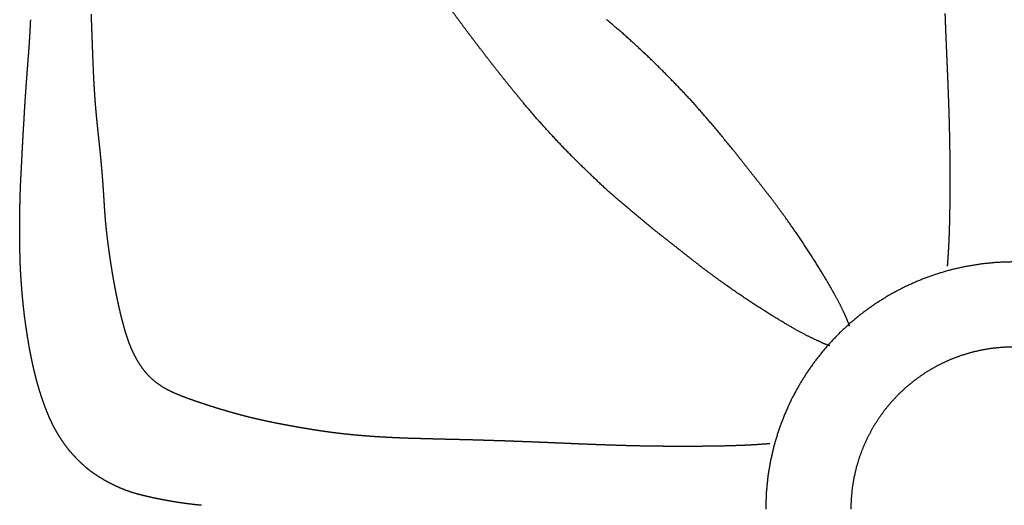
# Model space of a CAD drawing. Units: millimetres. Extents: x 3 to 167, y -167 to -3.
# Drawn here: x 3 to 84, y -85 to -44 of the extents above; entities that cross this region are included whole.
import ezdxf

# ---------------------------------------------------------------- set-up
doc = ezdxf.new("R2010")
doc.units = ezdxf.units.MM
for name, color, linetype in [('Polyline008', 7, 'CONTINUOUS'), ('Polyline009', 7, 'CONTINUOUS'), ('Polyline020', 7, 'CONTINUOUS'), ('Polyline021', 7, 'CONTINUOUS'), ('Polyline022', 7, 'CONTINUOUS'), ('Polyline032', 7, 'CONTINUOUS'), ('Polyline033', 7, 'CONTINUOUS')]:
    doc.layers.add(name, color=color, linetype=linetype)

msp = doc.modelspace()

# ---------------------------------------------------------------- linework, layer by layer
at = {"layer": 'Polyline008'}
for points in [[(52.4986, -45.4159), (51.2125, -44.328)], [(53.7234, -46.5204), (52.4986, -45.4159)], [(54.9173, -47.6424), (53.7234, -46.5204)], [(56.0829, -48.794), (54.9173, -47.6424)], [(57.2291, -49.9741), (56.0829, -48.794)], [(58.3631, -51.1724), (57.2291, -49.9741)], [(59.4713, -52.4431), (58.3631, -51.1724)], [(60.5851, -53.7615), (59.4713, -52.4431)], [(61.6851, -55.1014), (60.5851, -53.7615)], [(62.7935, -56.508), (61.6851, -55.1014)], [(63.896, -57.9072), (62.7935, -56.508)], [(64.9878, -59.3084), (63.896, -57.9072)], [(66.055, -60.7546), (64.9878, -59.3084)], [(67.0581, -62.1875), (66.055, -60.7546)], [(67.963, -63.5528), (67.0581, -62.1875)], [(68.7754, -64.8304), (67.963, -63.5528)], [(69.4683, -65.9776), (68.7754, -64.8304)], [(70.0536, -66.9969), (69.4683, -65.9776)], [(70.518, -67.8672), (70.0536, -66.9969)], [(70.882, -68.6222), (70.518, -67.8672)], [(71.1079, -69.1251), (70.882, -68.6222)], [(71.3288, -69.6891), (71.1079, -69.1251)]]:
    msp.add_open_spline(points, degree=1, dxfattribs=at)
at = {"layer": 'Polyline009'}
for points in [[(79.2664, -44.4368), (79.2411, -43.8144)], [(79.2883, -45.054), (79.2664, -44.4368)], [(79.3147, -45.6667), (79.2883, -45.054)], [(79.3392, -46.2729), (79.3147, -45.6667)], [(79.3651, -46.8739), (79.3392, -46.2729)], [(79.3895, -47.4702), (79.3651, -46.8739)], [(79.4144, -48.0659), (79.3895, -47.4702)], [(79.4411, -48.6581), (79.4144, -48.0659)], [(79.467, -49.25), (79.4411, -48.6581)], [(79.4868, -49.8432), (79.467, -49.25)], [(79.5115, -50.4365), (79.4868, -49.8432)], [(79.5327, -51.0302), (79.5115, -50.4365)], [(79.5538, -51.6248), (79.5327, -51.0302)], [(79.5703, -52.2211), (79.5538, -51.6248)], [(79.5902, -52.8168), (79.5703, -52.2211)], [(79.6042, -53.4129), (79.5902, -52.8168)], [(79.6194, -54.0079), (79.6042, -53.4129)], [(79.627, -54.6019), (79.6194, -54.0079)], [(79.6382, -55.1937), (79.627, -54.6019)], [(79.6445, -55.7826), (79.6382, -55.1937)], [(79.6511, -56.3676), (79.6445, -55.7826)], [(79.6524, -56.9478), (79.6511, -56.3676)], [(79.6542, -57.5224), (79.6524, -56.9478)], [(79.6537, -58.0908), (79.6542, -57.5224)], [(79.6459, -59.2084), (79.6496, -58.6531)], [(79.6496, -58.6531), (79.6537, -58.0908)], [(79.6401, -59.7563), (79.6459, -59.2084)], [(79.6219, -60.8277), (79.6321, -60.2964)], [(79.6321, -60.2964), (79.6401, -59.7563)], [(79.6092, -61.3486), (79.6219, -60.8277)], [(79.5761, -62.3521), (79.5942, -61.8581)], [(79.5942, -61.8581), (79.6092, -61.3486)], [(79.5544, -62.8347), (79.5761, -62.3521)], [(79.5015, -63.7616), (79.5302, -63.2931)], [(79.5302, -63.2931), (79.5544, -62.8347)], [(79.4332, -64.7268), (79.4749, -64.1466)], [(79.4749, -64.1466), (79.5015, -63.7616)]]:
    msp.add_open_spline(points, degree=1, dxfattribs=at)
at = {"layer": 'Polyline020'}
for points in [[(39.5772, -45.1731), (38.3596, -43.5215)], [(40.7567, -46.7309), (39.5772, -45.1731)], [(42.0718, -48.4267), (40.7567, -46.7309)], [(43.21, -49.8556), (42.0718, -48.4267)], [(44.328, -51.2125), (43.21, -49.8556)], [(45.4159, -52.4986), (44.328, -51.2125)], [(46.5204, -53.7234), (45.4159, -52.4986)], [(47.6423, -54.9173), (46.5204, -53.7234)], [(48.794, -56.0829), (47.6423, -54.9173)], [(49.9741, -57.2291), (48.794, -56.0829)], [(51.1724, -58.3632), (49.9741, -57.2291)], [(52.4431, -59.4714), (51.1724, -58.3632)], [(53.7615, -60.5851), (52.4431, -59.4714)], [(55.1014, -61.6851), (53.7615, -60.5851)], [(56.508, -62.7935), (55.1014, -61.6851)], [(57.9072, -63.896), (56.508, -62.7935)], [(59.3084, -64.9878), (57.9072, -63.896)], [(60.7545, -66.0551), (59.3084, -64.9878)], [(62.1874, -67.0582), (60.7545, -66.0551)], [(63.5528, -67.963), (62.1874, -67.0582)], [(64.8303, -68.7755), (63.5528, -67.963)], [(65.9775, -69.4683), (64.8303, -68.7755)], [(66.9969, -70.0536), (65.9775, -69.4683)], [(67.8672, -70.518), (66.9969, -70.0536)], [(68.6222, -70.882), (67.8672, -70.518)], [(69.1251, -71.1079), (68.6222, -70.882)], [(69.6891, -71.3288), (69.1251, -71.1079)]]:
    msp.add_open_spline(points, degree=1, dxfattribs=at)
at = {"layer": 'Polyline021'}
for points in [[(8.59946, -44.4755), (8.57638, -43.8619)], [(8.62168, -45.0837), (8.59946, -44.4755)], [(8.64318, -45.6853), (8.62168, -45.0837)], [(8.66428, -46.2794), (8.64318, -45.6853)], [(8.68539, -46.865), (8.66428, -46.2794)], [(8.70683, -47.4414), (8.68539, -46.865)], [(8.72904, -48.0056), (8.70683, -47.4414)], [(8.75262, -48.5561), (8.72904, -48.0056)], [(8.77782, -49.0919), (8.75262, -48.5561)], [(8.80518, -49.6122), (8.77782, -49.0919)], [(8.8349, -50.1161), (8.80518, -49.6122)], [(8.8668, -50.6059), (8.8349, -50.1161)], [(8.9011, -51.0819), (8.8668, -50.6059)], [(8.93776, -51.5448), (8.9011, -51.0819)], [(8.97699, -51.9966), (8.93776, -51.5448)], [(9.01829, -52.4393), (8.97699, -51.9966)], [(9.06156, -52.876), (9.01829, -52.4393)], [(9.10613, -53.3089), (9.06156, -52.876)], [(9.15175, -53.7395), (9.10613, -53.3089)], [(9.19767, -54.1694), (9.15175, -53.7395)], [(9.24333, -54.5992), (9.19767, -54.1694)], [(9.28812, -55.0291), (9.24333, -54.5992)], [(9.33154, -55.4589), (9.28812, -55.0291)], [(9.37345, -55.8886), (9.33154, -55.4589)], [(9.41357, -56.3178), (9.37345, -55.8886)], [(9.45171, -56.7467), (9.41357, -56.3178)], [(9.48759, -57.1749), (9.45171, -56.7467)], [(9.52128, -57.6028), (9.48759, -57.1749)], [(9.55275, -58.03), (9.52128, -57.6028)], [(9.58231, -58.4568), (9.55275, -58.03)], [(9.61008, -58.8828), (9.58231, -58.4568)], [(9.63698, -59.3088), (9.61008, -58.8828)], [(9.66361, -59.7358), (9.63698, -59.3088)], [(9.69171, -60.1659), (9.66361, -59.7358)], [(9.72247, -60.5922), (9.69171, -60.1659)], [(9.75825, -61.018), (9.72247, -60.5922)], [(9.79873, -61.4419), (9.75825, -61.018)], [(9.84218, -61.8617), (9.79873, -61.4419)], [(9.89127, -62.2803), (9.84218, -61.8617)], [(9.94307, -62.699), (9.89127, -62.2803)], [(9.99731, -63.1182), (9.94307, -62.699)], [(10.0539, -63.5361), (9.99731, -63.1182)], [(10.1122, -63.949), (10.0539, -63.5361)], [(10.1737, -64.359), (10.1122, -63.949)], [(10.2377, -64.7668), (10.1737, -64.359)], [(10.3039, -65.1771), (10.2377, -64.7668)], [(10.3733, -65.5864), (10.3039, -65.1771)], [(10.4449, -65.9981), (10.3733, -65.5864)], [(10.5204, -66.4115), (10.4449, -65.9981)], [(10.6001, -66.8268), (10.5204, -66.4115)], [(10.6845, -67.2484), (10.6001, -66.8268)], [(10.7748, -67.6753), (10.6845, -67.2484)], [(10.8724, -68.1133), (10.7748, -67.6753)], [(10.9737, -68.5565), (10.8724, -68.1133)], [(11.0812, -69.0046), (10.9737, -68.5565)], [(11.1985, -69.4589), (11.0812, -69.0046)], [(11.3214, -69.913), (11.1985, -69.4589)], [(11.4541, -70.3619), (11.3214, -69.913)], [(11.6009, -70.8008), (11.4541, -70.3619)], [(11.759, -71.2296), (11.6009, -70.8008)], [(11.9307, -71.6448), (11.759, -71.2296)], [(12.1175, -72.0446), (11.9307, -71.6448)], [(12.3199, -72.428), (12.1175, -72.0446)], [(12.5383, -72.7947), (12.3199, -72.428)], [(12.7738, -73.1432), (12.5383, -72.7947)], [(13.0272, -73.4729), (12.7738, -73.1432)], [(13.3003, -73.7821), (13.0272, -73.4729)], [(13.5935, -74.0701), (13.3003, -73.7821)], [(13.9051, -74.338), (13.5935, -74.0701)], [(14.2374, -74.5826), (13.9051, -74.338)], [(14.5875, -74.8056), (14.2374, -74.5826)], [(14.9553, -75.007), (14.5875, -74.8056)], [(15.3385, -75.1909), (14.9553, -75.007)], [(15.7351, -75.3627), (15.3385, -75.1909)], [(16.1459, -75.5255), (15.7351, -75.3627)], [(16.5685, -75.6834), (16.1459, -75.5255)], [(17.0025, -75.8382), (16.5685, -75.6834)], [(17.446, -75.9909), (17.0025, -75.8382)], [(17.8991, -76.1419), (17.446, -75.9909)], [(18.3587, -76.2915), (17.8991, -76.1419)], [(18.8246, -76.4392), (18.3587, -76.2915)], [(19.2958, -76.5847), (18.8246, -76.4392)], [(19.7716, -76.7273), (19.2958, -76.5847)], [(20.2513, -76.8661), (19.7716, -76.7273)], [(20.7341, -77.0001), (20.2513, -76.8661)], [(21.2195, -77.1282), (20.7341, -77.0001)], [(21.7065, -77.2514), (21.2195, -77.1282)], [(22.1949, -77.3686), (21.7065, -77.2514)], [(22.6843, -77.48), (22.1949, -77.3686)], [(23.1745, -77.5865), (22.6843, -77.48)], [(23.6651, -77.6882), (23.1745, -77.5865)], [(24.1556, -77.7854), (23.6651, -77.6882)], [(24.6459, -77.8784), (24.1556, -77.7854)], [(25.1353, -77.9678), (24.6459, -77.8784)], [(25.6233, -78.0541), (25.1353, -77.9678)], [(26.1087, -78.1378), (25.6233, -78.0541)], [(26.591, -78.2186), (26.1087, -78.1378)], [(27.0692, -78.2957), (26.591, -78.2186)], [(27.5436, -78.3692), (27.0692, -78.2957)], [(28.0146, -78.4365), (27.5436, -78.3692)], [(28.4829, -78.5008), (28.0146, -78.4365)], [(28.9503, -78.5604), (28.4829, -78.5008)], [(29.4178, -78.6152), (28.9503, -78.5604)], [(29.8871, -78.6654), (29.4178, -78.6152)], [(30.3583, -78.7127), (29.8871, -78.6654)], [(30.8336, -78.7555), (30.3583, -78.7127)], [(31.313, -78.795), (30.8336, -78.7555)], [(31.7984, -78.8306), (31.313, -78.795)], [(32.2894, -78.8636), (31.7984, -78.8306)], [(32.7868, -78.8924), (32.2894, -78.8636)], [(33.2922, -78.919), (32.7868, -78.8924)], [(33.8052, -78.9434), (33.2922, -78.919)], [(34.3267, -78.9667), (33.8052, -78.9434)], [(34.857, -78.9857), (34.3267, -78.9667)], [(35.3975, -78.9991), (34.857, -78.9857)], [(35.9478, -79.0148), (35.3975, -78.9991)], [(36.5099, -79.0286), (35.9478, -79.0148)], [(37.078, -79.0455), (36.5099, -79.0286)], [(37.6567, -79.0586), (37.078, -79.0455)], [(38.2426, -79.0782), (37.6567, -79.0586)], [(38.8366, -79.0887), (38.2426, -79.0782)], [(39.4385, -79.1065), (38.8366, -79.0887)], [(40.0503, -79.1195), (39.4385, -79.1065)], [(40.6674, -79.1374), (40.0503, -79.1195)], [(41.2939, -79.1578), (40.6674, -79.1374)], [(41.9228, -79.1772), (41.2939, -79.1578)], [(42.5543, -79.1967), (41.9228, -79.1772)], [(43.1851, -79.2176), (42.5543, -79.1967)], [(43.8144, -79.2411), (43.1851, -79.2176)], [(44.4368, -79.2664), (43.8144, -79.2411)], [(45.054, -79.2883), (44.4368, -79.2664)], [(45.6667, -79.3147), (45.054, -79.2883)], [(46.2728, -79.3392), (45.6667, -79.3147)], [(46.8739, -79.3651), (46.2728, -79.3392)], [(47.4702, -79.3895), (46.8739, -79.3651)], [(48.0659, -79.4144), (47.4702, -79.3895)], [(48.6581, -79.4412), (48.0659, -79.4144)], [(49.25, -79.467), (48.6581, -79.4412)], [(49.8432, -79.4868), (49.25, -79.467)], [(50.4364, -79.5116), (49.8432, -79.4868)], [(51.0302, -79.5327), (50.4364, -79.5116)], [(51.6248, -79.5538), (51.0302, -79.5327)], [(52.221, -79.5703), (51.6248, -79.5538)], [(52.8168, -79.5902), (52.221, -79.5703)], [(53.4129, -79.6042), (52.8168, -79.5902)], [(54.0079, -79.6195), (53.4129, -79.6042)], [(54.6018, -79.627), (54.0079, -79.6195)], [(55.1937, -79.6382), (54.6018, -79.627)], [(55.7826, -79.6446), (55.1937, -79.6382)], [(56.3676, -79.6512), (55.7826, -79.6446)], [(56.9478, -79.6524), (56.3676, -79.6512)], [(57.5223, -79.6542), (56.9478, -79.6524)], [(58.0908, -79.6538), (57.5223, -79.6542)], [(58.6531, -79.6496), (58.0908, -79.6538)], [(59.2084, -79.6459), (58.6531, -79.6496)], [(59.7563, -79.6401), (59.2084, -79.6459)], [(60.2964, -79.6321), (59.7563, -79.6401)], [(60.8276, -79.6219), (60.2964, -79.6321)], [(61.3486, -79.6092), (60.8276, -79.6219)], [(61.8581, -79.5942), (61.3486, -79.6092)], [(62.3521, -79.5761), (61.8581, -79.5942)], [(62.8347, -79.5545), (62.3521, -79.5761)], [(63.2931, -79.5303), (62.8347, -79.5545)], [(63.7616, -79.5015), (63.2931, -79.5303)], [(64.1466, -79.4749), (63.7616, -79.5015)], [(64.7267, -79.4332), (64.1466, -79.4749)]]:
    msp.add_open_spline(points, degree=1, dxfattribs=at)
at = {"layer": 'Polyline022'}
for points in [[(3.53569, -44.8266), (3.55922, -44.331)], [(3.48093, -45.8238), (3.5097, -45.3306)], [(3.5097, -45.3306), (3.53569, -44.8266)], [(3.41442, -46.8114), (3.44922, -46.3201)], [(3.44922, -46.3201), (3.48093, -45.8238)], [(3.37725, -47.2953), (3.41442, -46.8114)], [(3.30228, -48.2693), (3.33787, -47.7842)], [(3.33787, -47.7842), (3.37725, -47.2953)], [(3.22746, -49.2472), (3.26587, -48.7543)], [(3.26587, -48.7543), (3.30228, -48.2693)], [(3.19296, -49.7379), (3.22746, -49.2472)], [(3.12125, -50.7408), (3.15798, -50.2356)], [(3.15798, -50.2356), (3.19296, -49.7379)], [(3.05781, -51.7289), (3.08959, -51.241)], [(3.08959, -51.241), (3.12125, -50.7408)], [(3.03059, -52.2212), (3.05781, -51.7289)], [(2.97271, -53.2117), (3.00242, -52.7219)], [(3.00242, -52.7219), (3.03059, -52.2212)], [(2.91516, -54.1974), (2.9416, -53.7067)], [(2.9416, -53.7067), (2.97271, -53.2117)], [(2.88884, -54.6946), (2.91516, -54.1974)], [(2.83874, -55.6844), (2.86142, -55.1868)], [(2.86142, -55.1868), (2.88884, -54.6946)], [(2.79029, -56.6618), (2.81552, -56.1707)], [(2.81552, -56.1707), (2.83874, -55.6844)], [(2.76392, -57.1485), (2.79029, -56.6618)], [(2.7157, -58.1318), (2.73673, -57.642)], [(2.73673, -57.642), (2.76392, -57.1485)], [(2.68207, -59.1258), (2.69586, -58.6297)], [(2.69586, -58.6297), (2.7157, -58.1318)], [(2.66985, -59.6368), (2.68207, -59.1258)], [(2.65299, -60.6656), (2.65809, -60.1477)], [(2.65809, -60.1477), (2.66985, -59.6368)], [(2.64939, -61.1863), (2.65299, -60.6656)], [(2.64583, -62.2072), (2.6469, -61.6968)], [(2.6469, -61.6968), (2.64939, -61.1863)], [(2.65245, -62.7251), (2.64583, -62.2072)], [(2.66168, -63.2383), (2.65245, -62.7251)], [(2.67244, -63.7451), (2.66168, -63.2383)], [(2.68582, -64.2454), (2.67244, -63.7451)], [(2.70231, -64.7508), (2.68582, -64.2454)], [(2.72832, -65.2511), (2.70231, -64.7508)], [(2.75892, -65.7443), (2.72832, -65.2511)], [(2.79297, -66.2363), (2.75892, -65.7443)], [(2.83085, -66.7291), (2.79297, -66.2363)], [(2.8729, -67.217), (2.83085, -66.7291)], [(2.91957, -67.7108), (2.8729, -67.217)], [(2.97135, -68.207), (2.91957, -67.7108)], [(3.02864, -68.6976), (2.97135, -68.207)], [(3.09184, -69.1938), (3.02864, -68.6976)], [(3.16063, -69.6848), (3.09184, -69.1938)], [(3.23537, -70.1762), (3.16063, -69.6848)], [(3.31039, -70.6626), (3.23537, -70.1762)], [(3.39167, -71.1607), (3.31039, -70.6626)], [(3.48039, -71.6549), (3.39167, -71.1607)], [(3.57703, -72.1433), (3.48039, -71.6549)], [(3.67627, -72.6305), (3.57703, -72.1433)], [(3.7834, -73.1293), (3.67627, -72.6305)], [(3.90036, -73.6126), (3.7834, -73.1293)], [(4.02207, -74.0928), (3.90036, -73.6126)], [(4.154, -74.5849), (4.02207, -74.0928)], [(4.2983, -75.0713), (4.154, -74.5849)], [(4.44926, -75.5481), (4.2983, -75.0713)], [(4.61315, -76.0171), (4.44926, -75.5481)], [(4.78571, -76.4842), (4.61315, -76.0171)], [(4.97359, -76.9613), (4.78571, -76.4842)], [(5.17275, -77.4294), (4.97359, -76.9613)], [(5.38993, -77.8836), (5.17275, -77.4294)], [(5.62117, -78.3175), (5.38993, -77.8836)], [(5.87253, -78.7424), (5.62117, -78.3175)], [(6.14006, -79.1592), (5.87253, -78.7424)], [(6.42369, -79.5661), (6.14006, -79.1592)], [(6.72473, -79.9559), (6.42369, -79.5661)], [(7.04389, -80.3267), (6.72473, -79.9559)], [(7.38148, -80.6852), (7.04389, -80.3267)], [(7.73266, -81.0318), (7.38148, -80.6852)], [(8.09866, -81.3685), (7.73266, -81.0318)], [(8.48808, -81.6813), (8.09866, -81.3685)], [(8.89028, -81.9674), (8.48808, -81.6813)], [(9.30474, -82.2347), (8.89028, -81.9674)], [(9.72781, -82.4848), (9.30474, -82.2347)], [(10.159, -82.7178), (9.72781, -82.4848)], [(10.5979, -82.9339), (10.159, -82.7178)], [(11.0438, -83.1327), (10.5979, -82.9339)], [(11.4982, -83.3105), (11.0438, -83.1327)], [(11.9601, -83.4681), (11.4982, -83.3105)], [(12.4286, -83.6055), (11.9601, -83.4681)], [(12.901, -83.7279), (12.4286, -83.6055)], [(13.3763, -83.8393), (12.901, -83.7279)], [(13.8545, -83.9428), (13.3763, -83.8393)], [(14.3342, -84.04), (13.8545, -83.9428)], [(14.8149, -84.131), (14.3342, -84.04)], [(15.2946, -84.2154), (14.8149, -84.131)], [(15.773, -84.2917), (15.2946, -84.2154)], [(16.2502, -84.3616), (15.773, -84.2917)], [(16.7265, -84.4236), (16.2502, -84.3616)], [(17.2024, -84.479), (16.7265, -84.4236)], [(17.6783, -84.528), (17.2024, -84.479)]]:
    msp.add_open_spline(points, degree=1, dxfattribs=at)
at = {"layer": 'Polyline032'}
for points in [[(79.5566, -65.0794), (78.2745, -65.4683)], [(80.8614, -64.7752), (79.5566, -65.0794)], [(82.1833, -64.557), (80.8614, -64.7752)], [(83.5166, -64.4256), (82.1833, -64.557)], [(84.8556, -64.3818), (83.5166, -64.4256)], [(77.0206, -65.9403), (75.8003, -66.4932)], [(78.2745, -65.4683), (77.0206, -65.9403)], [(75.8003, -66.4932), (74.6187, -67.1248)], [(74.6187, -67.1248), (73.481, -67.8323)], [(73.481, -67.8323), (72.3919, -68.6126)], [(72.3919, -68.6126), (71.3563, -69.4626)], [(71.3563, -69.4626), (70.3784, -70.3785)], [(70.3784, -70.3785), (69.4626, -71.3563)], [(69.4626, -71.3563), (68.6126, -72.392)], [(68.6126, -72.392), (67.8322, -73.481)], [(67.8322, -73.481), (67.1247, -74.6187)], [(67.1247, -74.6187), (66.4932, -75.8003)], [(66.4932, -75.8003), (65.9402, -77.0207)], [(65.9402, -77.0207), (65.4683, -78.2746)], [(65.4683, -78.2746), (65.0794, -79.5567)], [(65.0794, -79.5567), (64.7752, -80.8614)], [(64.7752, -80.8614), (64.5569, -82.1833)], [(64.5569, -82.1833), (64.4256, -83.5166)], [(64.4256, -83.5166), (64.3818, -84.8557)]]:
    msp.add_open_spline(points, degree=1, dxfattribs=at)
at = {"layer": 'Polyline033'}
for points in [[(82.2359, -71.6851), (81.3801, -71.8847)], [(83.1029, -71.542), (82.2359, -71.6851)], [(83.9774, -71.4559), (83.1029, -71.542)], [(84.8556, -71.4271), (83.9774, -71.4559)], [(79.7168, -72.4493), (78.9163, -72.8119)], [(80.5392, -72.1398), (79.7168, -72.4493)], [(81.3801, -71.8847), (80.5392, -72.1398)], [(78.1414, -73.2262), (77.3951, -73.6902)], [(78.9163, -72.8119), (78.1414, -73.2262)], [(77.3951, -73.6902), (76.6808, -74.2021)], [(76.0016, -74.7595), (75.3602, -75.3602)], [(76.6808, -74.2021), (76.0016, -74.7595)], [(75.3602, -75.3602), (74.7595, -76.0016)], [(74.7595, -76.0016), (74.202, -76.6809)], [(73.6902, -77.3952), (73.2262, -78.1414)], [(74.202, -76.6809), (73.6902, -77.3952)], [(73.2262, -78.1414), (72.8119, -78.9164)], [(72.8119, -78.9164), (72.4493, -79.7168)], [(72.4493, -79.7168), (72.1397, -80.5392)], [(72.1397, -80.5392), (71.8846, -81.3801)], [(71.8846, -81.3801), (71.6851, -82.2359)], [(71.6851, -82.2359), (71.542, -83.1029)], [(71.542, -83.1029), (71.4558, -83.9774)], [(71.4558, -83.9774), (71.4271, -84.8557)]]:
    msp.add_open_spline(points, degree=1, dxfattribs=at)

doc.saveas('drawing.dxf')
